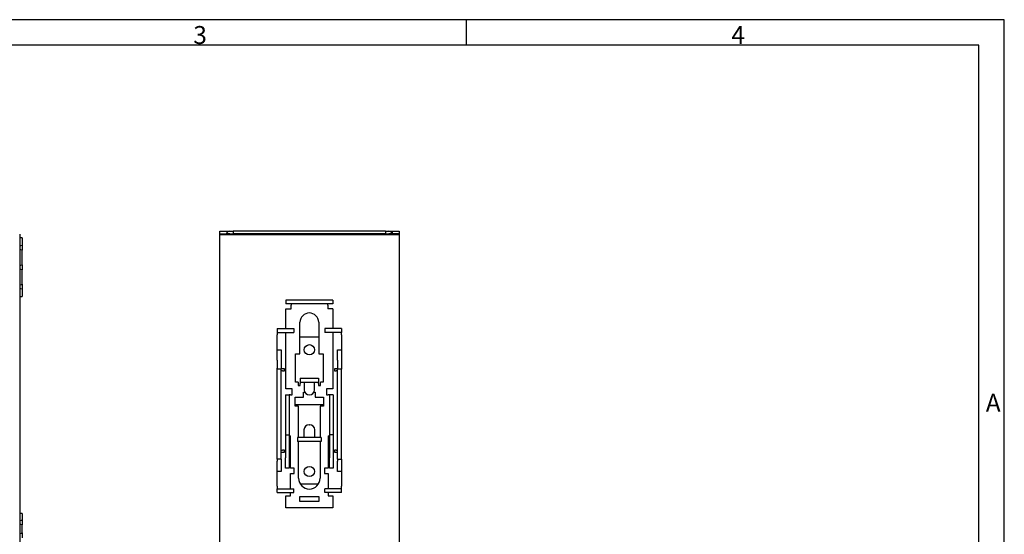
# Model space of a CAD drawing. Units: millimetres. Extents: x 0 to 855, y 0 to 594.
# Drawn here: x 456 to 840, y 393 to 594 of the extents above; entities that cross this region are included whole.
import ezdxf

# ---------------------------------------------------------------- set-up
doc = ezdxf.new("R2010")
doc.units = ezdxf.units.MM
doc.header["$LTSCALE"] = 2
doc.layers.add('A1', color=7, linetype='Continuous', lineweight=25)
doc.layers.add('A4', color=2, linetype='Continuous')
doc.layers.add('A7', color=7, linetype='Continuous')
doc.styles.add('SLDTEXTSTYLE1', font='HYSWLONGFANGSONG.TTF')

msp = doc.modelspace()

# ---------------------------------------------------------------- linework, layer by layer
at = {"layer": 'A1'}
for p, q in [((533.79, 510.482), (533.79, 511.482)), ((533.79, 511.482), (537.79, 511.482)), ((537.79, 511.482), (539.09, 511.482)), ((539.09, 511.482), (539.09, 510.482)), ((598.49, 511.482), (539.09, 511.482)), ((598.49, 511.482), (598.49, 510.482)), ((598.49, 511.482), (599.79, 511.482)), ((599.79, 511.482), (601.29, 511.482)), ((601.29, 510.482), (601.29, 511.482)), ((601.29, 511.482), (603.79, 511.482)), ((603.79, 511.482), (603.79, 510.482)), ((455.749, 510.282), (455.749, 372.182)), ((456.749, 508.842), (455.749, 508.842)), ((456.749, 508.842), (456.749, 506.007)), ((533.79, 510.482), (536.375, 510.482)), ((533.79, 510.482), (533.79, 510.282)), ((533.79, 510.232), (533.79, 510.282)), ((533.79, 372.232), (533.79, 510.232)), ((533.79, 510.232), (536.79, 510.232)), ((537.79, 510.482), (536.375, 510.482)), ((536.79, 510.232), (600.79, 510.232)), ((537.79, 510.482), (539.09, 510.482)), ((598.49, 510.482), (539.09, 510.482)), ((598.49, 510.482), (599.79, 510.482)), ((601.204, 510.482), (599.79, 510.482)), ((600.79, 510.232), (603.79, 510.232)), ((601.204, 510.482), (601.29, 510.482)), ((603.79, 510.482), (601.29, 510.482)), ((603.79, 510.282), (603.79, 510.482)), ((603.79, 510.282), (603.79, 510.232)), ((603.79, 510.232), (603.79, 372.232)), ((455.749, 505.723), (456.749, 506.007)), ((456.749, 504.057), (455.749, 504.342)), ((456.749, 506.007), (456.749, 504.057)), ((456.749, 498.387), (456.749, 504.057)), ((455.749, 498.103), (456.749, 498.387)), ((456.749, 496.437), (455.749, 496.722)), ((456.749, 498.387), (456.749, 496.437)), ((456.749, 490.767), (456.749, 496.437)), ((455.749, 490.483), (456.749, 490.767)), ((456.749, 488.817), (455.749, 489.102)), ((456.749, 490.767), (456.749, 488.817)), ((456.749, 488.817), (456.749, 485.982)), ((455.749, 485.982), (456.749, 485.982)), ((559.64, 484.587), (559.64, 483.087)), ((577.94, 484.587), (559.64, 484.587)), ((577.94, 484.587), (577.94, 483.087)), ((577.94, 483.087), (559.64, 483.087)), ((559.64, 473.482), (559.64, 481.172)), ((559.64, 481.172), (561.64, 481.172)), ((561.64, 483.087), (561.64, 482.587)), ((561.64, 481.172), (561.64, 482.587)), ((575.94, 482.587), (575.94, 483.087)), ((575.94, 482.587), (575.94, 481.172)), ((577.94, 481.172), (575.94, 481.172)), ((577.94, 481.172), (577.94, 473.482)), ((556.29, 473.482), (556.29, 471.982)), ((556.29, 473.482), (562.69, 473.482)), ((562.69, 473.482), (562.69, 471.982)), ((565.14, 463.587), (565.14, 475.937)), ((572.44, 475.937), (572.44, 463.587)), ((574.89, 473.482), (574.89, 471.982)), ((581.29, 473.482), (574.89, 473.482)), ((581.29, 473.482), (581.29, 471.982)), ((556.29, 471.982), (562.69, 471.982)), ((556.29, 471.982), (556.29, 470.982)), ((556.29, 465.182), (556.29, 470.982)), ((559.64, 449.987), (559.64, 471.982)), ((565.14, 470.232), (572.44, 470.232)), ((581.29, 471.982), (574.89, 471.982)), ((577.94, 471.982), (577.94, 449.987)), ((581.29, 470.982), (581.29, 471.982)), ((581.29, 470.982), (581.29, 465.182)), ((556.29, 461.182), (556.29, 465.182)), ((556.29, 465.182), (557.79, 465.182)), ((557.79, 465.182), (557.79, 461.182)), ((579.79, 465.182), (581.29, 465.182)), ((579.79, 461.182), (579.79, 465.182)), ((581.29, 465.182), (581.29, 461.182)), ((556.29, 461.182), (556.29, 458.082)), ((557.79, 461.182), (557.79, 458.082)), ((563.44, 463.587), (565.14, 463.587)), ((563.44, 452.587), (563.44, 463.587)), ((572.44, 463.587), (574.14, 463.587)), ((574.14, 463.587), (574.14, 452.587)), ((579.79, 461.182), (579.79, 458.082)), ((581.29, 461.182), (581.29, 458.082)), ((556.29, 457.582), (556.29, 458.082)), ((557.79, 457.582), (556.29, 457.582)), ((556.29, 422.582), (556.29, 457.582)), ((557.79, 458.082), (557.79, 457.582)), ((559.04, 457.732), (557.79, 457.732)), ((557.79, 422.582), (557.79, 457.582)), ((559.04, 456.982), (559.04, 457.732)), ((579.79, 457.732), (578.54, 457.732)), ((578.54, 457.732), (578.54, 456.982)), ((579.79, 457.582), (579.79, 458.082)), ((581.29, 457.582), (579.79, 457.582)), ((579.79, 422.582), (579.79, 457.582)), ((581.29, 458.082), (581.29, 457.582)), ((581.29, 422.582), (581.29, 457.582)), ((558.29, 456.982), (557.79, 456.982)), ((558.29, 456.982), (559.04, 456.982)), ((565.19, 454.087), (572.39, 454.087)), ((565.19, 454.087), (565.19, 452.587)), ((572.39, 454.087), (572.39, 452.587)), ((578.54, 456.982), (579.29, 456.982)), ((579.79, 456.982), (579.29, 456.982)), ((562.09, 449.987), (559.64, 449.987)), ((562.09, 447.587), (562.09, 449.987)), ((564.44, 452.587), (563.44, 452.587)), ((564.44, 452.587), (564.44, 451.337)), ((564.44, 451.337), (565.19, 451.337)), ((565.19, 452.587), (572.39, 452.587)), ((565.19, 452.587), (565.19, 452.087)), ((565.19, 451.337), (565.19, 452.087)), ((566.79, 452.587), (566.79, 449.587)), ((570.79, 449.587), (570.79, 452.587)), ((572.39, 452.087), (572.39, 452.587)), ((572.39, 452.087), (572.39, 451.337)), ((572.39, 451.337), (573.14, 451.337)), ((573.14, 451.337), (573.14, 452.587)), ((574.14, 452.587), (573.14, 452.587)), ((577.94, 449.987), (575.49, 449.987)), ((575.49, 449.987), (575.49, 447.587)), ((559.44, 447.587), (560.94, 447.587)), ((559.44, 447.587), (559.44, 432.087)), ((560.94, 447.587), (560.94, 432.087)), ((561.44, 447.587), (560.94, 447.587)), ((561.44, 447.587), (562.09, 447.587)), ((563.29, 446.687), (566.494, 446.687)), ((563.29, 443.187), (563.29, 446.687)), ((566.494, 448.687), (567.004, 448.687)), ((566.494, 446.687), (566.494, 448.687)), ((570.576, 448.687), (571.094, 448.687)), ((571.094, 448.687), (571.094, 446.687)), ((571.094, 446.687), (574.29, 446.687)), ((574.29, 446.687), (574.29, 443.187)), ((575.49, 447.587), (576.14, 447.587)), ((576.64, 447.587), (576.14, 447.587)), ((578.14, 447.587), (576.64, 447.587)), ((576.64, 447.587), (576.64, 432.087)), ((578.14, 447.587), (578.14, 432.087)), ((563.29, 443.882), (574.29, 443.882)), ((564.59, 443.187), (563.29, 443.187)), ((564.59, 430.982), (564.59, 443.187)), ((572.99, 443.187), (572.99, 430.982)), ((574.29, 443.187), (572.99, 443.187)), ((568.681, 435.982), (568.79, 435.982)), ((568.79, 435.982), (568.898, 435.982)), ((559.44, 432.087), (560.94, 432.087)), ((559.44, 432.087), (559.44, 422.987)), ((560.94, 432.087), (560.94, 422.987)), ((560.94, 431.587), (561.44, 431.587)), ((561.44, 418.987), (561.44, 431.587)), ((573.39, 430.982), (564.19, 430.982)), ((564.19, 430.982), (564.19, 429.482)), ((566.681, 433.982), (566.681, 430.982)), ((570.898, 430.982), (570.898, 433.982)), ((573.39, 430.982), (573.39, 429.482)), ((576.14, 431.587), (576.64, 431.587)), ((576.14, 431.587), (576.14, 418.987)), ((578.14, 432.087), (576.64, 432.087)), ((576.64, 432.087), (576.64, 422.987)), ((578.14, 432.087), (578.14, 422.987)), ((561.44, 429.482), (560.94, 429.482)), ((573.39, 429.482), (564.19, 429.482)), ((564.59, 415.087), (564.59, 429.482)), ((572.99, 429.482), (572.99, 415.087)), ((576.64, 429.482), (576.14, 429.482)), ((557.79, 425.982), (558.29, 425.982)), ((557.79, 425.232), (559.04, 425.232)), ((559.04, 425.982), (558.29, 425.982)), ((559.04, 425.232), (559.04, 425.982)), ((559.44, 418.987), (559.44, 422.987)), ((560.94, 422.987), (560.94, 418.987)), ((576.64, 418.987), (576.64, 422.987)), ((578.14, 422.987), (578.14, 418.987)), ((579.29, 425.982), (578.54, 425.982)), ((578.54, 425.982), (578.54, 425.232)), ((578.54, 425.232), (579.79, 425.232)), ((579.29, 425.982), (579.79, 425.982)), ((557.79, 422.582), (556.29, 422.582)), ((556.29, 422.582), (556.29, 421.782)), ((556.29, 417.782), (556.29, 421.782)), ((557.79, 422.582), (557.79, 421.782)), ((557.79, 421.782), (557.79, 417.782)), ((560.94, 418.987), (559.44, 418.987)), ((562.89, 418.987), (561.44, 418.987)), ((562.89, 416.987), (562.89, 418.987)), ((576.14, 418.987), (574.69, 418.987)), ((574.69, 418.987), (574.69, 416.987)), ((578.14, 418.987), (576.64, 418.987)), ((579.79, 422.582), (581.29, 422.582)), ((579.79, 422.582), (579.79, 421.782)), ((579.79, 417.782), (579.79, 421.782)), ((581.29, 422.582), (581.29, 421.782)), ((581.29, 421.782), (581.29, 417.782)), ((557.79, 417.782), (556.29, 417.782)), ((556.29, 411.982), (556.29, 417.782)), ((561.44, 410.982), (561.44, 416.987)), ((561.44, 416.987), (562.89, 416.987)), ((574.69, 416.987), (576.14, 416.987)), ((576.14, 416.987), (576.14, 410.982)), ((581.29, 417.782), (579.79, 417.782)), ((581.29, 417.782), (581.29, 411.982)), ((556.29, 411.982), (556.29, 410.982)), ((572.267, 412.732), (565.312, 412.732)), ((581.29, 410.982), (581.29, 411.982)), ((556.29, 409.482), (556.29, 410.982)), ((556.29, 410.982), (562.69, 410.982)), ((556.29, 409.482), (562.69, 409.482)), ((559.64, 403.587), (559.64, 408.287)), ((559.64, 408.287), (561.44, 408.287)), ((561.44, 408.287), (561.44, 409.482)), ((562.69, 409.482), (562.69, 410.982)), ((565.09, 407.987), (572.49, 407.987)), ((565.09, 405.987), (565.09, 407.987)), ((572.49, 407.987), (572.49, 405.987)), ((574.89, 409.482), (574.89, 410.982)), ((581.29, 410.982), (574.89, 410.982)), ((581.29, 409.482), (574.89, 409.482)), ((576.14, 409.482), (576.14, 408.287)), ((576.14, 408.287), (577.94, 408.287)), ((577.94, 408.287), (577.94, 403.587)), ((581.29, 409.482), (581.29, 410.982)), ((577.94, 403.587), (559.64, 403.587)), ((572.49, 405.987), (565.09, 405.987)), ((456.749, 401.382), (455.749, 401.382)), ((456.749, 401.382), (456.749, 398.817)), ((455.749, 398.533), (456.749, 398.817)), ((456.749, 396.867), (455.749, 397.152)), ((456.749, 398.817), (456.749, 396.867)), ((456.749, 393.737), (456.749, 396.867)), ((455.749, 393.453), (456.749, 393.737)), ((456.749, 393.737), (456.749, 391.787))]:
    msp.add_line(p, q, dxfattribs=at)
for centre in [(568.79, 465.232), (568.79, 417.732)]:
    msp.add_circle(centre, 2, dxfattribs=at)
for centre, radius, start, end in [((537.79, 509.982), 1.5, 90, 160.52878), ((599.79, 509.982), 1.5, 19.47122, 90), ((568.79, 475.937), 3.65, 0, 180), ((568.79, 449.587), 2, 180, 0), ((568.681, 433.982), 2, 90, 180), ((568.898, 433.982), 2, 0, 90), ((568.79, 415.087), 4.2, 180, 0)]:
    msp.add_arc(centre, radius, start, end, dxfattribs=at)
at = {"layer": 'A7'}
for p, q in [((840, 594), (0, 594)), ((630, 594), (630, 584)), ((840, 297), (840, 594)), ((830, 584), (50, 584)), ((830, 10), (830, 584))]:
    msp.add_line(p, q, dxfattribs=at)

# ---------------------------------------------------------------- texts
at = {"layer": 'A4', "char_height": 7, "attachment_point": 2, "style": 'SLDTEXTSTYLE1'}
for s, insert in [('3', (526.148, 591.523)), ('4', (736.125, 591.523)), ('A', (835.675, 448.023))]:
    msp.add_mtext(s, dxfattribs=dict(at, insert=insert))

doc.saveas('drawing.dxf')
